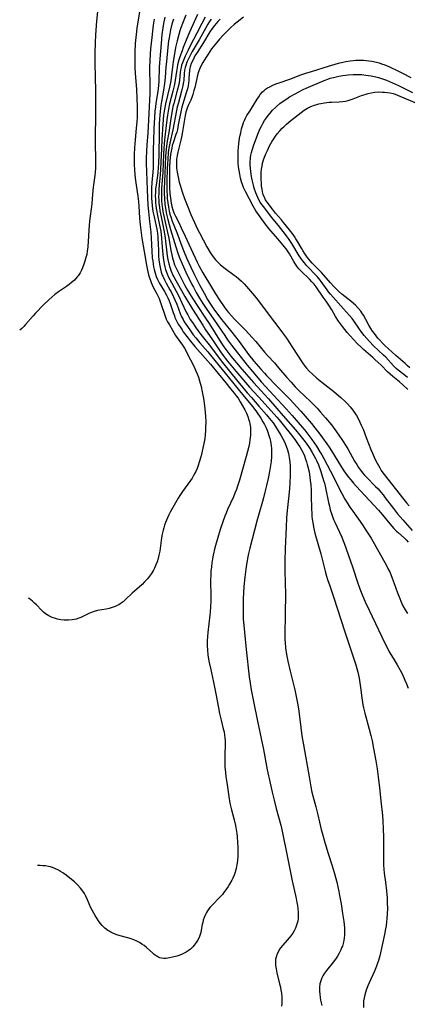
# Model space of a CAD drawing. Units: inches. Extents: x 2087555 to 2093036, y 180506 to 185945.
# Drawn here: x 2087648 to 2087736, y 182740 to 182965 of the extents above; entities that cross this region are included whole.
import ezdxf

# ---------------------------------------------------------------- set-up
doc = ezdxf.new("R2010")
doc.units = ezdxf.units.IN
doc.header["$MEASUREMENT"] = 0
doc.layers.add('c_26_T14S_R19E', color=229, linetype='Continuous')

msp = doc.modelspace()

# ---------------------------------------------------------------- linework, layer by layer
at = {"layer": 'c_26_T14S_R19E'}
for points, elevation in [([(2087665.72, 182969.17), (2087665.29, 182964.63), (2087665.04, 182961.56), (2087664.93, 182959.68), (2087664.87, 182957.47), (2087664.89, 182955.4), (2087664.97, 182951.66), (2087665.06, 182948.96), (2087665.08, 182947.38), (2087665.05, 182942.16), (2087664.99, 182939.15), (2087664.98, 182938.03), (2087665.03, 182931.85), (2087665.01, 182931.12), (2087664.96, 182930.22), (2087664.88, 182929.46), (2087664.56, 182927.31), (2087664.49, 182926.71), (2087664.42, 182925.99), (2087664.28, 182924.09), (2087664.17, 182922.96), (2087663.71, 182919.03), (2087663.61, 182918.13), (2087663.51, 182916.98), (2087663.42, 182915.66), (2087663.28, 182913.16), (2087663.17, 182912.16), (2087663.04, 182911.44), (2087662.87, 182910.73), (2087662.63, 182909.88), (2087662.39, 182909.17), (2087662.09, 182908.38), (2087661.82, 182907.8), (2087661.52, 182907.24), (2087661.08, 182906.55), (2087660.88, 182906.3), (2087660.56, 182905.92), (2087660.22, 182905.57), (2087659.6, 182905.01), (2087659.02, 182904.55), (2087658.43, 182904.12), (2087656.6, 182902.86), (2087655.77, 182902.25), (2087655.07, 182901.66), (2087654.39, 182901.05), (2087653.21, 182899.92), (2087651.38, 182898.03), (2087650.84, 182897.44), (2087649.09, 182895.41), (2087648.67, 182894.95), (2087648.21, 182894.5), (2087647.76, 182894.13)], 1010), ([(2087675.15, 182967.33), (2087674.75, 182964.88), (2087674.49, 182963.15), (2087674.38, 182962.28), (2087674.23, 182960.96), (2087674.11, 182959.53), (2087674, 182957.67), (2087673.98, 182956.73), (2087673.99, 182955.37), (2087674.02, 182954.17), (2087674.1, 182952.7), (2087674.36, 182949.14), (2087674.49, 182947.03), (2087674.56, 182945.17), (2087674.57, 182943.51), (2087674.56, 182942.85), (2087674.49, 182941.58), (2087674.35, 182940.2), (2087674.06, 182937.59), (2087673.92, 182935.77), (2087673.85, 182934.24), (2087673.84, 182933.16), (2087673.86, 182932.07), (2087673.94, 182930.56), (2087674.11, 182928.81), (2087674.32, 182927.2), (2087674.71, 182924.75), (2087674.87, 182923.49), (2087674.95, 182922.43), (2087675.1, 182919.78), (2087675.16, 182918.85), (2087675.22, 182918.17), (2087675.36, 182916.98), (2087675.64, 182915.15), (2087676.17, 182912.11), (2087676.68, 182908.95), (2087676.97, 182907.47), (2087677.14, 182906.75), (2087677.26, 182906.33), (2087677.55, 182905.46), (2087677.74, 182904.98), (2087677.94, 182904.51), (2087678.22, 182903.96), (2087678.97, 182902.55), (2087679.26, 182901.95), (2087679.53, 182901.33), (2087679.79, 182900.71), (2087680.05, 182900), (2087680.75, 182897.82), (2087680.93, 182897.33), (2087681.19, 182896.68), (2087681.49, 182896.05), (2087681.89, 182895.34), (2087683.32, 182892.95), (2087683.68, 182892.38), (2087684.86, 182890.72), (2087685.3, 182889.99), (2087686.69, 182887.38), (2087687.51, 182885.8), (2087687.88, 182885.02), (2087688.23, 182884.2), (2087688.52, 182883.4), (2087688.78, 182882.58), (2087689.14, 182881.28), (2087689.39, 182880.09), (2087689.67, 182878.51), (2087689.81, 182877.48), (2087689.96, 182876.17), (2087690.1, 182874.5), (2087690.17, 182873.16), (2087690.16, 182871.98), (2087690.14, 182871.33), (2087690.05, 182870.18), (2087689.95, 182869.44), (2087689.82, 182868.62), (2087689.52, 182867.18), (2087689.1, 182865.46), (2087688.69, 182863.99), (2087688.46, 182863.28), (2087688.22, 182862.58), (2087687.93, 182861.91), (2087687.73, 182861.5), (2087687.41, 182860.93), (2087687.06, 182860.37), (2087686.68, 182859.83), (2087685.47, 182858.16), (2087684.9, 182857.33), (2087684.3, 182856.4), (2087683.93, 182855.79), (2087682.07, 182852.56), (2087681.75, 182851.97), (2087681.43, 182851.31), (2087680.99, 182850.26), (2087680.78, 182849.65), (2087680.59, 182849.03), (2087680.45, 182848.45), (2087680.27, 182847.58), (2087680.13, 182846.7), (2087679.8, 182844.33), (2087679.7, 182843.68), (2087679.52, 182842.77), (2087679.33, 182842.01), (2087679.09, 182841.27), (2087678.82, 182840.54), (2087678.48, 182839.8), (2087678.24, 182839.35), (2087677.82, 182838.63), (2087677.37, 182837.97), (2087676.87, 182837.35), (2087676.25, 182836.67), (2087675.66, 182836.09), (2087675.05, 182835.54), (2087673.44, 182834.14), (2087671.92, 182832.69), (2087671.32, 182832.16), (2087670.7, 182831.69), (2087670.37, 182831.47), (2087670.01, 182831.28), (2087669.51, 182831.05), (2087668.83, 182830.81), (2087668.13, 182830.62), (2087667.44, 182830.47), (2087665.49, 182830.12), (2087664.74, 182829.94), (2087663.92, 182829.65), (2087663.51, 182829.47), (2087661.72, 182828.56), (2087661.28, 182828.38), (2087660.61, 182828.17), (2087659.74, 182828.01), (2087658.85, 182827.94), (2087658.35, 182827.93), (2087657.89, 182827.96), (2087657.15, 182828.04), (2087656.41, 182828.18), (2087655.69, 182828.38), (2087655.16, 182828.57), (2087654.37, 182828.94), (2087653.64, 182829.41), (2087653.17, 182829.8), (2087652.73, 182830.23), (2087651.59, 182831.41), (2087651.13, 182831.85), (2087650.66, 182832.26), (2087649.89, 182832.86), (2087649.78, 182832.94)], 1008), ([(2087688.28, 182966.17), (2087686.49, 182962.14), (2087685.9, 182960.72), (2087685.07, 182958.67), (2087684.77, 182957.88), (2087684.27, 182956.51), (2087684.05, 182955.8), (2087683.76, 182954.71), (2087683.63, 182954.11), (2087683.48, 182953.17), (2087683.22, 182951.2), (2087683.04, 182950.22), (2087682.69, 182948.71), (2087681.92, 182945.82), (2087681.66, 182944.6), (2087681.45, 182943.22), (2087681.31, 182942.16), (2087680.81, 182937.54), (2087680.63, 182935.59), (2087680.55, 182934.29), (2087680.36, 182930.17), (2087680.12, 182926.47), (2087680.08, 182925.53), (2087680.09, 182924.17), (2087680.12, 182923.73), (2087680.2, 182922.83), (2087680.31, 182921.93), (2087680.43, 182921.2), (2087680.71, 182919.86), (2087681.11, 182918.1), (2087681.47, 182916.44), (2087681.73, 182915.12), (2087682.24, 182912.29), (2087682.43, 182911.33), (2087682.6, 182910.6), (2087682.8, 182909.88), (2087683.07, 182909.07), (2087683.41, 182908.28), (2087683.79, 182907.5), (2087685.43, 182904.35), (2087686.02, 182903.26), (2087686.49, 182902.49), (2087687.27, 182901.25), (2087688.4, 182899.51), (2087690.01, 182897.08), (2087690.93, 182895.68), (2087693.73, 182891.23), (2087694.33, 182890.32), (2087694.96, 182889.45), (2087695.93, 182888.22), (2087697.99, 182885.74), (2087698.91, 182884.66), (2087701.07, 182882.2), (2087703.63, 182879.39), (2087704.48, 182878.43), (2087706.37, 182876.24), (2087707.83, 182874.59), (2087710.62, 182871.35), (2087711.63, 182870.16), (2087712.83, 182868.64), (2087713.59, 182867.58), (2087713.9, 182867.1), (2087714.46, 182866.2), (2087714.85, 182865.52), (2087715.23, 182864.84), (2087715.46, 182864.36), (2087715.9, 182863.39), (2087716.36, 182862.12), (2087716.69, 182861.14), (2087717.07, 182859.85), (2087717.24, 182859.21), (2087717.5, 182858.13), (2087718.18, 182854.81), (2087718.37, 182853.97), (2087718.58, 182853.14), (2087718.83, 182852.3), (2087719.07, 182851.62), (2087719.34, 182850.95), (2087719.62, 182850.28), (2087721.19, 182846.89), (2087721.54, 182846.04), (2087721.75, 182845.49), (2087723.61, 182840.13), (2087724.89, 182836.38), (2087725.35, 182835.1), (2087725.95, 182833.55), (2087726.55, 182832.1), (2087727.41, 182830.2), (2087731, 182822.7), (2087731.59, 182821.55), (2087732.04, 182820.72), (2087732.9, 182819.25), (2087733.83, 182817.72), (2087734.51, 182816.54), (2087735.02, 182815.56), (2087735.61, 182814.26), (2087735.95, 182813.42), (2087736.32, 182812.39)], 998), ([(2087680.82, 182965.56), (2087680.54, 182964.14), (2087680.37, 182963.14), (2087680.19, 182961.65), (2087679.99, 182959.54), (2087679.69, 182956.04), (2087679.58, 182954.17), (2087679.48, 182950.91), (2087679.43, 182950.08), (2087679.36, 182949.25), (2087679.21, 182948.11), (2087678.83, 182945.93), (2087678.71, 182945.1), (2087678.6, 182944.13), (2087678.48, 182942.65), (2087678.36, 182940.18), (2087678.26, 182937.3), (2087678.22, 182935.55), (2087678.19, 182932.64), (2087678.16, 182931.22), (2087678.1, 182930.19), (2087677.9, 182927.87), (2087677.83, 182926.53), (2087677.81, 182925.44), (2087677.84, 182924.17), (2087677.88, 182923.5), (2087677.97, 182922.54), (2087678.15, 182921.22), (2087678.39, 182920), (2087678.88, 182917.87), (2087679.01, 182917.2), (2087679.15, 182916.27), (2087679.25, 182915.35), (2087679.29, 182914.84), (2087679.32, 182914.14), (2087679.38, 182912.01), (2087679.42, 182911.1), (2087679.5, 182910.19), (2087679.63, 182909.16), (2087679.84, 182908.09), (2087680.03, 182907.4), (2087680.26, 182906.72), (2087680.38, 182906.42), (2087680.74, 182905.63), (2087681.15, 182904.87), (2087682.03, 182903.37), (2087682.28, 182902.92), (2087682.85, 182901.77), (2087683.15, 182901.09), (2087683.57, 182900.04), (2087684.34, 182897.95), (2087684.59, 182897.36), (2087685, 182896.54), (2087685.29, 182896.02), (2087685.61, 182895.52), (2087686.52, 182894.18), (2087687.34, 182893.09), (2087687.89, 182892.38), (2087688.85, 182891.22), (2087690.64, 182889.17), (2087691.57, 182888.07), (2087696.27, 182882.24), (2087698.19, 182879.93), (2087700.9, 182876.61), (2087701.77, 182875.46), (2087702.73, 182874.06), (2087703.23, 182873.25), (2087703.59, 182872.6), (2087703.95, 182871.83), (2087704.27, 182871.05), (2087704.6, 182870.11), (2087704.78, 182869.44), (2087704.94, 182868.77), (2087705.11, 182867.75), (2087705.18, 182867.15), (2087705.21, 182866.19), (2087705.17, 182865.29), (2087705.07, 182864.19), (2087704.86, 182862.79), (2087704.69, 182861.85), (2087704.38, 182860.3), (2087704.03, 182858.71), (2087703.67, 182857.18), (2087703.34, 182855.86), (2087703.11, 182855.02), (2087702.27, 182852.14), (2087701.83, 182850.54), (2087700.21, 182844.38), (2087699.92, 182843.13), (2087699.76, 182842.4), (2087699.45, 182840.64), (2087699.29, 182839.55), (2087699.09, 182837.77), (2087698.88, 182835.64), (2087698.77, 182834.16), (2087698.71, 182832.89), (2087698.68, 182831.17), (2087698.7, 182829.42), (2087698.75, 182828.17), (2087698.84, 182826.78), (2087698.99, 182825.17), (2087699.43, 182821.25), (2087700.09, 182815.05), (2087700.28, 182813.54), (2087700.54, 182812.02), (2087701.08, 182809.36), (2087701.96, 182804.88), (2087703.32, 182798.44), (2087704.21, 182793.8), (2087704.84, 182790.76), (2087705.32, 182788.66), (2087705.76, 182786.85), (2087706.25, 182785), (2087707.29, 182781.14), (2087707.7, 182779.4), (2087708.77, 182774.14), (2087709.89, 182768.46), (2087710.8, 182764.42), (2087710.99, 182763.53), (2087711.12, 182762.82), (2087711.21, 182762.1), (2087711.27, 182761.29), (2087711.28, 182760.57), (2087711.23, 182759.86), (2087711.15, 182759.28), (2087711.04, 182758.8), (2087710.9, 182758.33), (2087710.63, 182757.63), (2087710.35, 182757.06), (2087710.02, 182756.52), (2087709.58, 182755.9), (2087709.2, 182755.43), (2087708.75, 182754.9), (2087707.76, 182753.78), (2087707.26, 182753.17), (2087707.02, 182752.83), (2087706.81, 182752.5), (2087706.46, 182751.78), (2087706.21, 182751.02), (2087706.12, 182750.57), (2087706.07, 182750.11), (2087706.07, 182749.66), (2087706.1, 182749.21), (2087706.22, 182748.36), (2087706.41, 182747.49), (2087707.02, 182744.96), (2087707.2, 182744.16), (2087707.32, 182743.48), (2087707.42, 182742.79), (2087707.51, 182741.91), (2087707.53, 182741.2), (2087707.52, 182740.53), (2087707.47, 182739.86)], 1004), ([(2087682.82, 182965.09), (2087682.47, 182963.96), (2087682.16, 182962.71), (2087681.98, 182961.78), (2087681.82, 182960.85), (2087681.72, 182960.15), (2087681.55, 182958.7), (2087681.22, 182955.42), (2087681.11, 182954.17), (2087680.96, 182951.83), (2087680.81, 182950.45), (2087680.58, 182948.93), (2087680.1, 182946.35), (2087679.94, 182945.41), (2087679.77, 182944.06), (2087679.7, 182943.18), (2087679.64, 182942.3), (2087679.59, 182941.12), (2087679.54, 182939.04), (2087679.49, 182934.24), (2087679.42, 182932.14), (2087679.36, 182931.27), (2087679.25, 182930.03), (2087678.92, 182927.77), (2087678.76, 182926.33), (2087678.72, 182925.74), (2087678.68, 182924.66), (2087678.69, 182924.17), (2087678.74, 182923.22), (2087678.8, 182922.57), (2087678.88, 182921.92), (2087679, 182921.22), (2087679.1, 182920.69), (2087679.66, 182918.09), (2087679.91, 182916.7), (2087680.11, 182915.12), (2087680.2, 182914.1), (2087680.33, 182912.15), (2087680.48, 182910.69), (2087680.55, 182910.15), (2087680.71, 182909.24), (2087680.86, 182908.6), (2087681.03, 182907.97), (2087681.36, 182907.01), (2087681.64, 182906.37), (2087681.99, 182905.66), (2087683.45, 182903.03), (2087684.04, 182901.89), (2087684.76, 182900.4), (2087685.74, 182898.25), (2087686.06, 182897.61), (2087686.65, 182896.6), (2087687.14, 182895.85), (2087687.82, 182894.85), (2087688.36, 182894.09), (2087689.06, 182893.16), (2087691.24, 182890.38), (2087693.22, 182887.75), (2087694, 182886.76), (2087697.48, 182882.44), (2087699.62, 182879.86), (2087700.58, 182878.75), (2087702.31, 182876.82), (2087704.02, 182874.84), (2087705.03, 182873.62), (2087705.52, 182872.98), (2087706.12, 182872.11), (2087706.71, 182871.18), (2087707.31, 182870.15), (2087707.68, 182869.48), (2087708.03, 182868.81), (2087708.3, 182868.23), (2087708.55, 182867.65), (2087708.83, 182866.85), (2087709.06, 182865.97), (2087709.23, 182865.07), (2087709.35, 182864.05), (2087709.41, 182863.11), (2087709.43, 182862.16), (2087709.42, 182861.06), (2087709.34, 182859.25), (2087709.25, 182858), (2087709.11, 182856.4), (2087708.76, 182852.94), (2087708.63, 182851.27), (2087708.52, 182849.17), (2087708.29, 182844.29), (2087708.2, 182841.45), (2087708.21, 182839.54), (2087708.32, 182836.17), (2087708.34, 182834.16), (2087708.31, 182829.11), (2087708.3, 182828.17), (2087708.22, 182825.74), (2087708.21, 182824.49), (2087708.23, 182823.52), (2087708.27, 182822.85), (2087708.38, 182821.63), (2087708.61, 182820.08), (2087708.89, 182818.6), (2087709.43, 182816.28), (2087710.49, 182812.01), (2087710.89, 182810.15), (2087711.11, 182809), (2087711.26, 182808.16), (2087711.4, 182807.14), (2087711.83, 182803.44), (2087712.11, 182801.51), (2087712.44, 182799.53), (2087713.73, 182792.16), (2087714.14, 182789.94), (2087714.41, 182788.7), (2087715.29, 182785.35), (2087715.73, 182783.55), (2087716.51, 182780.19), (2087716.87, 182778.84), (2087717.35, 182777.17), (2087718.1, 182774.68), (2087719.04, 182771.85), (2087719.27, 182771.09), (2087719.63, 182769.84), (2087720.05, 182768.14), (2087720.52, 182766.03), (2087720.71, 182765.13), (2087721.05, 182763.19), (2087721.39, 182761.01), (2087721.64, 182759.17), (2087721.8, 182757.69), (2087721.85, 182756.96), (2087721.84, 182756.16), (2087721.76, 182755.38), (2087721.59, 182754.47), (2087721.33, 182753.58), (2087721.17, 182753.13), (2087721, 182752.74), (2087720.63, 182751.98), (2087720.2, 182751.24), (2087719.93, 182750.83), (2087719.32, 182750), (2087717.69, 182747.99), (2087717.27, 182747.4), (2087716.9, 182746.8), (2087716.66, 182746.29), (2087716.41, 182745.61), (2087716.23, 182744.91), (2087716.13, 182744.19), (2087716.11, 182743.3), (2087716.16, 182742.58), (2087716.25, 182741.86), (2087716.37, 182741.21), (2087716.5, 182740.61), (2087716.65, 182740)], 1002), ([(2087736.15, 182883.32), (2087735.33, 182884), (2087734.06, 182885.03), (2087733.61, 182885.42), (2087732.99, 182886.03), (2087731.21, 182887.94), (2087730.7, 182888.46), (2087728.47, 182890.58), (2087727.5, 182891.58), (2087726.88, 182892.25), (2087726.28, 182892.94), (2087725.74, 182893.62), (2087725.24, 182894.33), (2087723.98, 182896.23), (2087723.58, 182896.77), (2087722.98, 182897.48), (2087721.56, 182899.02), (2087718.63, 182902.35), (2087718.21, 182902.86), (2087717.84, 182903.34), (2087716.49, 182905.24), (2087716.05, 182905.82), (2087715.59, 182906.38), (2087715.14, 182906.87), (2087713.63, 182908.41), (2087713.19, 182908.9), (2087712.69, 182909.49), (2087712.27, 182910.02), (2087711.88, 182910.57), (2087711.5, 182911.13), (2087709.81, 182913.95), (2087709.07, 182915.07), (2087708.61, 182915.68), (2087707.86, 182916.65), (2087706.74, 182918.05), (2087705.19, 182919.93), (2087703.39, 182922.26), (2087702.99, 182922.79), (2087702.62, 182923.34), (2087702.32, 182923.86), (2087702.04, 182924.41), (2087701.81, 182924.93), (2087701.6, 182925.47), (2087701.25, 182926.52), (2087701.05, 182927.23), (2087700.77, 182928.47), (2087700.64, 182929.2), (2087700.47, 182930.32), (2087700.4, 182931.01), (2087700.34, 182931.85), (2087700.34, 182932.69), (2087700.36, 182933.13), (2087700.41, 182933.56), (2087700.5, 182934.11), (2087700.61, 182934.66), (2087700.75, 182935.18), (2087701.07, 182936.21), (2087701.59, 182937.64), (2087702.22, 182939.22), (2087702.55, 182940), (2087702.86, 182940.66), (2087703.2, 182941.31), (2087703.6, 182942), (2087704.02, 182942.62), (2087704.43, 182943.16), (2087704.85, 182943.69), (2087705.44, 182944.35), (2087706.06, 182944.98), (2087706.31, 182945.21), (2087707.07, 182945.85), (2087707.57, 182946.22), (2087708.66, 182946.95), (2087709.31, 182947.36), (2087710.69, 182948.17), (2087711.22, 182948.46), (2087712.41, 182949.06), (2087713.06, 182949.36), (2087717.21, 182951.13), (2087718.02, 182951.44), (2087718.52, 182951.61), (2087719.31, 182951.83), (2087720.5, 182952.09), (2087721.43, 182952.25), (2087722.69, 182952.4), (2087723.77, 182952.48), (2087724.41, 182952.49), (2087725.07, 182952.48), (2087725.74, 182952.45), (2087726.71, 182952.35), (2087727.87, 182952.18), (2087728.96, 182951.95), (2087729.54, 182951.79), (2087730.29, 182951.57), (2087730.73, 182951.41), (2087731.37, 182951.17), (2087732.75, 182950.59), (2087734.12, 182949.98), (2087734.86, 182949.62), (2087737.36, 182948.35)], 992)]:
    msp.add_lwpolyline(points, dxfattribs=dict(at, elevation=elevation))
for points in [[(2087678.45, 182965.1, 1006), (2087678.22, 182963.75, 1006), (2087678.03, 182962.41, 1006), (2087677.86, 182960.9, 1006), (2087677.61, 182958.38, 1006), (2087677.51, 182957.17, 1006), (2087677.42, 182955.64, 1006), (2087677.38, 182954.17, 1006), (2087677.39, 182953.29, 1006), (2087677.47, 182950.55, 1006), (2087677.47, 182949.42, 1006), (2087677.44, 182948.18, 1006), (2087677.06, 182940.63, 1006), (2087676.96, 182939.18, 1006), (2087676.73, 182936.32, 1006), (2087676.66, 182935.08, 1006), (2087676.62, 182933.25, 1006), (2087676.63, 182932.22, 1006), (2087676.73, 182928.3, 1006), (2087676.81, 182926.16, 1006), (2087677.01, 182922.64, 1006), (2087677.11, 182921.18, 1006), (2087677.34, 182918.96, 1006), (2087677.63, 182916.53, 1006), (2087677.76, 182915.12, 1006), (2087677.9, 182912.14, 1006), (2087678, 182910.66, 1006), (2087678.08, 182909.93, 1006), (2087678.18, 182909.21, 1006), (2087678.29, 182908.6, 1006), (2087678.42, 182907.99, 1006), (2087678.55, 182907.47, 1006), (2087678.71, 182906.93, 1006), (2087678.9, 182906.4, 1006), (2087679.19, 182905.72, 1006), (2087679.58, 182904.97, 1006), (2087680.77, 182902.94, 1006), (2087681.21, 182902.14, 1006), (2087681.54, 182901.49, 1006), (2087681.84, 182900.83, 1006), (2087682.17, 182900, 1006), (2087682.76, 182898.14, 1006), (2087683.03, 182897.38, 1006), (2087683.16, 182897.06, 1006), (2087683.52, 182896.28, 1006), (2087683.93, 182895.52, 1006), (2087684.34, 182894.86, 1006), (2087684.77, 182894.21, 1006), (2087685.07, 182893.77, 1006), (2087685.87, 182892.7, 1006), (2087686.69, 182891.63, 1006), (2087687.68, 182890.4, 1006), (2087691.26, 182886.35, 1006), (2087694.75, 182882.14, 1006), (2087695.94, 182880.65, 1006), (2087696.66, 182879.78, 1006), (2087697.15, 182879.15, 1006), (2087697.55, 182878.58, 1006), (2087698.03, 182877.81, 1006), (2087699.08, 182875.97, 1006), (2087699.47, 182875.16, 1006), (2087699.78, 182874.42, 1006), (2087700.04, 182873.66, 1006), (2087700.16, 182873.19, 1006), (2087700.25, 182872.75, 1006), (2087700.36, 182871.97, 1006), (2087700.4, 182871.18, 1006), (2087700.38, 182870.19, 1006), (2087700.27, 182869.1, 1006), (2087700.15, 182868.36, 1006), (2087700, 182867.62, 1006), (2087699.71, 182866.41, 1006), (2087699.41, 182865.3, 1006), (2087697.88, 182859.89, 1006), (2087697.67, 182859.19, 1006), (2087697.37, 182858.27, 1006), (2087697.17, 182857.74, 1006), (2087696.83, 182856.9, 1006), (2087696.48, 182856.06, 1006), (2087695.18, 182853.19, 1006), (2087694.81, 182852.33, 1006), (2087694.56, 182851.7, 1006), (2087694.08, 182850.41, 1006), (2087693.48, 182848.62, 1006), (2087692.93, 182846.82, 1006), (2087692.27, 182844.45, 1006), (2087691.88, 182842.79, 1006), (2087691.71, 182841.91, 1006), (2087691.57, 182841.02, 1006), (2087691.46, 182840.14, 1006), (2087691.37, 182839.1, 1006), (2087691.33, 182838.23, 1006), (2087691.3, 182837.17, 1006), (2087691.33, 182833.19, 1006), (2087691.32, 182832.25, 1006), (2087691.28, 182831.06, 1006), (2087691.2, 182829.83, 1006), (2087691.13, 182829.1, 1006), (2087690.67, 182825.15, 1006), (2087690.59, 182824.24, 1006), (2087690.54, 182823.26, 1006), (2087690.53, 182822.17, 1006), (2087690.58, 182821.11, 1006), (2087690.69, 182820.03, 1006), (2087690.91, 182818.59, 1006), (2087691.23, 182816.99, 1006), (2087691.96, 182813.82, 1006), (2087692.21, 182812.62, 1006), (2087692.58, 182810.73, 1006), (2087693.07, 182807.93, 1006), (2087693.33, 182806.62, 1006), (2087693.68, 182805.09, 1006), (2087694.19, 182803.16, 1006), (2087694.35, 182802.44, 1006), (2087694.49, 182801.71, 1006), (2087694.57, 182801.09, 1006), (2087694.61, 182800.4, 1006), (2087694.61, 182799.67, 1006), (2087694.52, 182797.15, 1006), (2087694.51, 182796.23, 1006), (2087694.52, 182795.31, 1006), (2087694.56, 182794.49, 1006), (2087694.67, 182793.16, 1006), (2087694.78, 182792.18, 1006), (2087694.96, 182790.91, 1006), (2087695.44, 182787.67, 1006), (2087695.7, 182786.21, 1006), (2087696.05, 182784.63, 1006), (2087696.65, 182782.39, 1006), (2087696.97, 182781.08, 1006), (2087697.15, 182780.16, 1006), (2087697.28, 182779.26, 1006), (2087697.35, 182778.56, 1006), (2087697.44, 182777.23, 1006), (2087697.49, 182776.14, 1006), (2087697.51, 182775.24, 1006), (2087697.5, 182774.14, 1006), (2087697.41, 182773.04, 1006), (2087697.29, 182772.15, 1006), (2087697.12, 182771.27, 1006), (2087696.87, 182770.42, 1006), (2087696.64, 182769.75, 1006), (2087696.36, 182769.1, 1006), (2087696.14, 182768.63, 1006), (2087695.61, 182767.66, 1006), (2087695.31, 182767.16, 1006), (2087694.8, 182766.42, 1006), (2087694.26, 182765.7, 1006), (2087693.98, 182765.37, 1006), (2087693.35, 182764.66, 1006), (2087691.71, 182763, 1006), (2087691.22, 182762.46, 1006), (2087690.88, 182762.04, 1006), (2087690.57, 182761.61, 1006), (2087690.32, 182761.19, 1006), (2087690.1, 182760.77, 1006), (2087689.83, 182760.12, 1006), (2087689.61, 182759.45, 1006), (2087689.49, 182758.97, 1006), (2087689.39, 182758.49, 1006), (2087689.16, 182757.16, 1006), (2087689.06, 182756.68, 1006), (2087688.93, 182756.2, 1006), (2087688.78, 182755.78, 1006), (2087688.6, 182755.36, 1006), (2087688.33, 182754.85, 1006), (2087688.02, 182754.36, 1006), (2087687.56, 182753.76, 1006), (2087687.22, 182753.38, 1006), (2087686.7, 182752.89, 1006), (2087686.14, 182752.45, 1006), (2087685.69, 182752.16, 1006), (2087685.23, 182751.91, 1006), (2087684.65, 182751.65, 1006), (2087684.06, 182751.43, 1006), (2087683.62, 182751.28, 1006), (2087682.63, 182751.01, 1006), (2087681.95, 182750.87, 1006), (2087681.51, 182750.79, 1006), (2087681.08, 182750.75, 1006), (2087680.59, 182750.75, 1006), (2087680.12, 182750.81, 1006), (2087679.75, 182750.9, 1006), (2087679.29, 182751.09, 1006), (2087678.85, 182751.35, 1006), (2087678.42, 182751.66, 1006), (2087678.09, 182751.93, 1006), (2087676.65, 182753.22, 1006), (2087676.11, 182753.66, 1006), (2087675.61, 182754.03, 1006), (2087675.08, 182754.37, 1006), (2087674.44, 182754.7, 1006), (2087673.76, 182754.99, 1006), (2087672.92, 182755.27, 1006), (2087670.95, 182755.81, 1006), (2087670.13, 182756.06, 1006), (2087669.55, 182756.27, 1006), (2087668.99, 182756.51, 1006), (2087668.56, 182756.72, 1006), (2087668.14, 182756.95, 1006), (2087667.83, 182757.15, 1006), (2087667.15, 182757.66, 1006), (2087666.54, 182758.24, 1006), (2087666.11, 182758.76, 1006), (2087665.71, 182759.31, 1006), (2087664.93, 182760.54, 1006), (2087664.63, 182761.05, 1006), (2087664.25, 182761.78, 1006), (2087664.01, 182762.3, 1006), (2087663.22, 182764.13, 1006), (2087662.82, 182764.98, 1006), (2087662.51, 182765.55, 1006), (2087662.17, 182766.09, 1006), (2087661.64, 182766.81, 1006), (2087661.04, 182767.48, 1006), (2087660.26, 182768.2, 1006), (2087659.22, 182769.06, 1006), (2087658.34, 182769.75, 1006), (2087657.59, 182770.28, 1006), (2087657.09, 182770.59, 1006), (2087656.57, 182770.88, 1006), (2087655.79, 182771.25, 1006), (2087655.23, 182771.47, 1006), (2087654.76, 182771.62, 1006), (2087654.29, 182771.73, 1006), (2087653.68, 182771.85, 1006), (2087653.07, 182771.91, 1006), (2087652.45, 182771.94, 1006), (2087651.98, 182771.93, 1006), (2087651.79, 182771.92, 1006)], [(2087685.63, 182966, 1000), (2087685.02, 182964.49, 1000), (2087684.53, 182963.12, 1000), (2087684.3, 182962.42, 1000), (2087684.05, 182961.6, 1000), (2087683.66, 182960.15, 1000), (2087683.32, 182958.63, 1000), (2087683.04, 182957.19, 1000), (2087682.82, 182955.92, 1000), (2087682.6, 182954.27, 1000), (2087682.37, 182952.3, 1000), (2087682.19, 182951.04, 1000), (2087681.9, 182949.62, 1000), (2087680.99, 182945.81, 1000), (2087680.75, 182944.58, 1000), (2087680.57, 182943.19, 1000), (2087680.4, 182941.18, 1000), (2087680.17, 182937.67, 1000), (2087680.07, 182935.55, 1000), (2087679.96, 182932.52, 1000), (2087679.88, 182930.84, 1000), (2087679.79, 182929.56, 1000), (2087679.57, 182927.28, 1000), (2087679.5, 182926.31, 1000), (2087679.45, 182925.4, 1000), (2087679.43, 182924.48, 1000), (2087679.45, 182923.87, 1000), (2087679.51, 182923.04, 1000), (2087679.6, 182922.22, 1000), (2087679.73, 182921.34, 1000), (2087680, 182919.99, 1000), (2087680.4, 182918.1, 1000), (2087680.68, 182916.61, 1000), (2087680.92, 182915.12, 1000), (2087681.42, 182911.11, 1000), (2087681.56, 182910.24, 1000), (2087681.77, 182909.26, 1000), (2087681.99, 182908.49, 1000), (2087682.31, 182907.59, 1000), (2087682.68, 182906.72, 1000), (2087682.9, 182906.27, 1000), (2087683.34, 182905.44, 1000), (2087684.63, 182903.15, 1000), (2087685.42, 182901.8, 1000), (2087687.18, 182898.9, 1000), (2087689.49, 182895.24, 1000), (2087690.16, 182894.21, 1000), (2087691.59, 182892.12, 1000), (2087693.09, 182889.86, 1000), (2087693.55, 182889.18, 1000), (2087694.16, 182888.32, 1000), (2087694.59, 182887.75, 1000), (2087695.13, 182887.08, 1000), (2087697.04, 182884.78, 1000), (2087700.15, 182881.14, 1000), (2087701.21, 182879.95, 1000), (2087703.02, 182877.99, 1000), (2087706.37, 182874.27, 1000), (2087706.91, 182873.66, 1000), (2087707.83, 182872.54, 1000), (2087709.74, 182870.15, 1000), (2087710.48, 182869.16, 1000), (2087711.25, 182868.07, 1000), (2087711.62, 182867.51, 1000), (2087712.04, 182866.79, 1000), (2087712.37, 182866.11, 1000), (2087712.67, 182865.42, 1000), (2087712.94, 182864.72, 1000), (2087713.16, 182864.07, 1000), (2087713.33, 182863.5, 1000), (2087713.48, 182862.92, 1000), (2087713.73, 182861.77, 1000), (2087713.93, 182860.5, 1000), (2087714.02, 182859.84, 1000), (2087714.12, 182858.8, 1000), (2087714.2, 182857.62, 1000), (2087714.25, 182856.32, 1000), (2087714.3, 182853.43, 1000), (2087714.36, 182852.19, 1000), (2087714.4, 182851.6, 1000), (2087714.46, 182851, 1000), (2087714.64, 182849.75, 1000), (2087714.73, 182849.23, 1000), (2087714.9, 182848.45, 1000), (2087715.05, 182847.81, 1000), (2087716.39, 182843.12, 1000), (2087717.42, 182839.12, 1000), (2087717.73, 182838.01, 1000), (2087717.97, 182837.23, 1000), (2087718.44, 182835.82, 1000), (2087719.41, 182833.04, 1000), (2087721.85, 182825.54, 1000), (2087723.15, 182821.62, 1000), (2087724.37, 182817.77, 1000), (2087724.85, 182816.07, 1000), (2087725.16, 182814.71, 1000), (2087725.34, 182813.67, 1000), (2087725.49, 182812.56, 1000), (2087725.77, 182810.2, 1000), (2087726.03, 182808.61, 1000), (2087726.17, 182807.92, 1000), (2087726.46, 182806.73, 1000), (2087727.47, 182803.1, 1000), (2087727.84, 182801.63, 1000), (2087728.12, 182800.39, 1000), (2087728.46, 182798.67, 1000), (2087728.97, 182795.86, 1000), (2087729.26, 182794.05, 1000), (2087729.53, 182792.16, 1000), (2087729.82, 182789.68, 1000), (2087730.09, 182786.73, 1000), (2087730.47, 182783.39, 1000), (2087730.57, 182782.07, 1000), (2087730.65, 182780.43, 1000), (2087730.71, 182778.35, 1000), (2087730.72, 182776.74, 1000), (2087730.68, 182773.98, 1000), (2087730.69, 182772.99, 1000), (2087730.71, 182772, 1000), (2087730.77, 182771.15, 1000), (2087730.87, 182770.22, 1000), (2087731.15, 182768.14, 1000), (2087731.38, 182766.19, 1000), (2087731.52, 182764.56, 1000), (2087731.58, 182763.45, 1000), (2087731.6, 182762.16, 1000), (2087731.56, 182760.9, 1000), (2087731.48, 182759.8, 1000), (2087731.42, 182759.19, 1000), (2087731.29, 182758.21, 1000), (2087731.17, 182757.52, 1000), (2087730.91, 182756.17, 1000), (2087729.86, 182751.35, 1000), (2087729.57, 182750.28, 1000), (2087729.3, 182749.47, 1000), (2087729.11, 182748.98, 1000), (2087728.63, 182747.82, 1000), (2087727.44, 182745.2, 1000), (2087727.14, 182744.51, 1000), (2087726.77, 182743.53, 1000), (2087726.58, 182742.97, 1000), (2087726.43, 182742.45, 1000), (2087726.28, 182741.78, 1000), (2087726.18, 182741.1, 1000), (2087726.13, 182740.48, 1000), (2087726.14, 182739.53, 1000)], [(2087690.06, 182965.59, 996), (2087689.3, 182964.16, 996), (2087688.18, 182961.95, 996), (2087686.63, 182959.01, 996), (2087686.15, 182958.04, 996), (2087685.49, 182956.67, 996), (2087685.15, 182955.9, 996), (2087684.85, 182955.13, 996), (2087684.69, 182954.61, 996), (2087684.56, 182954.08, 996), (2087684.46, 182953.5, 996), (2087684.38, 182952.91, 996), (2087684.18, 182951.18, 996), (2087684.01, 182950.23, 996), (2087683.7, 182948.83, 996), (2087682.88, 182945.89, 996), (2087682.71, 182945.2, 996), (2087682.49, 182944.17, 996), (2087682.2, 182942.41, 996), (2087681.74, 182939.22, 996), (2087681.41, 182937.27, 996), (2087681.25, 182936.13, 996), (2087681.17, 182935.45, 996), (2087681.04, 182933.85, 996), (2087680.76, 182927.91, 996), (2087680.72, 182926.53, 996), (2087680.71, 182925.36, 996), (2087680.74, 182924.17, 996), (2087680.85, 182922.91, 996), (2087680.99, 182921.87, 996), (2087681.23, 182920.64, 996), (2087681.53, 182919.42, 996), (2087682.18, 182917.1, 996), (2087683.36, 182913.14, 996), (2087683.9, 182911.49, 996), (2087684.27, 182910.47, 996), (2087684.78, 182909.24, 996), (2087685.65, 182907.38, 996), (2087686.96, 182904.71, 996), (2087687.36, 182903.92, 996), (2087688.01, 182902.75, 996), (2087688.77, 182901.46, 996), (2087689.53, 182900.23, 996), (2087690.31, 182899.05, 996), (2087692.02, 182896.59, 996), (2087694.5, 182892.88, 996), (2087695.18, 182891.9, 996), (2087696.05, 182890.73, 996), (2087699.61, 182886.17, 996), (2087700.9, 182884.6, 996), (2087702.9, 182882.27, 996), (2087708.54, 182876.15, 996), (2087709.9, 182874.62, 996), (2087711.74, 182872.49, 996), (2087712.76, 182871.28, 996), (2087713.68, 182870.12, 996), (2087714.39, 182869.18, 996), (2087715.42, 182867.66, 996), (2087716.23, 182866.4, 996), (2087716.67, 182865.65, 996), (2087717.11, 182864.85, 996), (2087719.37, 182860.48, 996), (2087720.85, 182857.55, 996), (2087721.22, 182856.83, 996), (2087721.91, 182855.59, 996), (2087722.58, 182854.5, 996), (2087723.06, 182853.77, 996), (2087723.69, 182852.84, 996), (2087725.9, 182849.69, 996), (2087726.71, 182848.47, 996), (2087727.87, 182846.65, 996), (2087728.99, 182844.75, 996), (2087731.38, 182840.46, 996), (2087731.88, 182839.47, 996), (2087732.13, 182838.95, 996), (2087732.71, 182837.57, 996), (2087733.17, 182836.35, 996), (2087733.94, 182834.17, 996), (2087734.42, 182832.91, 996), (2087734.68, 182832.31, 996), (2087735.16, 182831.24, 996), (2087735.66, 182830.27, 996), (2087736.15, 182829.45, 996)], [(2087691.44, 182965.13, 994), (2087691.05, 182964.56, 994), (2087690.67, 182963.98, 994), (2087690.19, 182963.16, 994), (2087688.67, 182960.39, 994), (2087687.12, 182957.74, 994), (2087686.38, 182956.35, 994), (2087685.89, 182955.33, 994), (2087685.61, 182954.57, 994), (2087685.47, 182954.05, 994), (2087685.36, 182953.48, 994), (2087685.28, 182952.73, 994), (2087685.15, 182951.14, 994), (2087685.11, 182950.8, 994), (2087684.97, 182949.98, 994), (2087684.66, 182948.65, 994), (2087683.86, 182945.82, 994), (2087683.67, 182945.09, 994), (2087683.48, 182944.24, 994), (2087682.69, 182939.87, 994), (2087681.97, 182936.79, 994), (2087681.84, 182936.08, 994), (2087681.71, 182935.25, 994), (2087681.64, 182934.65, 994), (2087681.51, 182933.14, 994), (2087681.41, 182931.06, 994), (2087681.33, 182928.12, 994), (2087681.33, 182926.05, 994), (2087681.38, 182924.72, 994), (2087681.41, 182924.18, 994), (2087681.52, 182923.18, 994), (2087681.66, 182922.19, 994), (2087681.85, 182921.26, 994), (2087682.02, 182920.62, 994), (2087682.27, 182919.8, 994), (2087682.56, 182918.99, 994), (2087683.56, 182916.44, 994), (2087684.95, 182912.68, 994), (2087685.25, 182911.93, 994), (2087685.81, 182910.62, 994), (2087686.77, 182908.51, 994), (2087687.45, 182907.09, 994), (2087688.08, 182905.82, 994), (2087688.78, 182904.49, 994), (2087689.83, 182902.56, 994), (2087690.61, 182901.15, 994), (2087691.11, 182900.33, 994), (2087691.59, 182899.6, 994), (2087692.05, 182898.94, 994), (2087693.81, 182896.54, 994), (2087694.52, 182895.63, 994), (2087696.14, 182893.65, 994), (2087697.78, 182891.57, 994), (2087698.6, 182890.48, 994), (2087700.16, 182888.31, 994), (2087700.62, 182887.72, 994), (2087701.14, 182887.07, 994), (2087702.72, 182885.22, 994), (2087703.55, 182884.29, 994), (2087704.03, 182883.77, 994), (2087706.48, 182881.24, 994), (2087709.4, 182878.32, 994), (2087710.97, 182876.67, 994), (2087711.88, 182875.65, 994), (2087712.84, 182874.53, 994), (2087714.28, 182872.8, 994), (2087715.04, 182871.85, 994), (2087715.95, 182870.7, 994), (2087716.8, 182869.58, 994), (2087717.77, 182868.22, 994), (2087718.31, 182867.43, 994), (2087718.85, 182866.57, 994), (2087720.29, 182864.21, 994), (2087721.51, 182862.29, 994), (2087722.19, 182861.3, 994), (2087722.7, 182860.61, 994), (2087723.23, 182859.95, 994), (2087723.84, 182859.23, 994), (2087724.48, 182858.52, 994), (2087727.53, 182855.29, 994), (2087729.56, 182853.08, 994), (2087730.5, 182851.99, 994), (2087732.17, 182849.91, 994), (2087732.62, 182849.39, 994), (2087733.1, 182848.87, 994), (2087733.63, 182848.35, 994), (2087734.11, 182847.89, 994), (2087735.41, 182846.73, 994), (2087735.99, 182846.17, 994), (2087736.37, 182845.77, 994)], [(2087693.46, 182965.14, 992), (2087692.96, 182964.6, 992), (2087692.17, 182963.68, 992), (2087691.65, 182963.01, 992), (2087691.15, 182962.25, 992), (2087689.67, 182959.77, 992), (2087688.2, 182957.5, 992), (2087687.73, 182956.71, 992), (2087687.47, 182956.23, 992), (2087687.2, 182955.68, 992), (2087686.86, 182954.98, 992), (2087686.61, 182954.27, 992), (2087686.52, 182953.94, 992), (2087686.44, 182953.38, 992), (2087686.36, 182951.67, 992), (2087686.32, 182951.1, 992), (2087686.25, 182950.51, 992), (2087686.15, 182949.91, 992), (2087686, 182949.24, 992), (2087685.74, 182948.29, 992), (2087684.94, 182945.8, 992), (2087684.73, 182945.06, 992), (2087684.49, 182943.99, 992), (2087683.93, 182940.98, 992), (2087683.71, 182939.96, 992), (2087683.56, 182939.36, 992), (2087683.39, 182938.78, 992), (2087682.75, 182936.88, 992), (2087682.56, 182936.25, 992), (2087682.42, 182935.66, 992), (2087682.28, 182934.96, 992), (2087682.17, 182934.26, 992), (2087682.09, 182933.55, 992), (2087682.01, 182932.67, 992), (2087681.93, 182931.27, 992), (2087681.9, 182930.15, 992), (2087681.89, 182928.99, 992), (2087681.9, 182927.57, 992), (2087681.93, 182926.7, 992), (2087682.01, 182925.3, 992), (2087682.12, 182924.23, 992), (2087682.29, 182923.11, 992), (2087682.45, 182922.36, 992), (2087682.66, 182921.63, 992), (2087682.92, 182920.92, 992), (2087683.27, 182920.17, 992), (2087684.01, 182918.72, 992), (2087684.61, 182917.49, 992), (2087685.47, 182915.61, 992), (2087686.81, 182912.75, 992), (2087688.2, 182909.67, 992), (2087688.67, 182908.73, 992), (2087689.5, 182907.25, 992), (2087691.47, 182903.91, 992), (2087692.42, 182902.4, 992), (2087693.38, 182900.9, 992), (2087694.36, 182899.47, 992), (2087695.01, 182898.59, 992), (2087695.39, 182898.13, 992), (2087696.02, 182897.41, 992), (2087696.84, 182896.55, 992), (2087699.23, 182894.1, 992), (2087700.77, 182892.44, 992), (2087701.57, 182891.53, 992), (2087703.56, 182889.15, 992), (2087704.33, 182888.28, 992), (2087705.83, 182886.64, 992), (2087706.79, 182885.57, 992), (2087708.7, 182883.3, 992), (2087709.63, 182882.24, 992), (2087710.61, 182881.21, 992), (2087711.52, 182880.29, 992), (2087714.08, 182877.82, 992), (2087714.74, 182877.16, 992), (2087715.56, 182876.31, 992), (2087716.37, 182875.44, 992), (2087717.51, 182874.13, 992), (2087718.82, 182872.52, 992), (2087719.65, 182871.43, 992), (2087720.56, 182870.16, 992), (2087721.36, 182868.98, 992), (2087722.06, 182867.88, 992), (2087722.55, 182867.07, 992), (2087724.13, 182864.26, 992), (2087724.6, 182863.48, 992), (2087725.02, 182862.82, 992), (2087725.46, 182862.18, 992), (2087725.99, 182861.49, 992), (2087726.4, 182861.02, 992), (2087726.82, 182860.56, 992), (2087728.91, 182858.49, 992), (2087729.48, 182857.89, 992), (2087730.14, 182857.14, 992), (2087730.64, 182856.53, 992), (2087731.12, 182855.9, 992), (2087732.97, 182853.44, 992), (2087733.93, 182852.23, 992), (2087735.09, 182850.84, 992), (2087737.24, 182848.42, 992)], [(2087698.81, 182965.6, 990), (2087697.37, 182964.46, 990), (2087696.7, 182963.9, 990), (2087695.83, 182963.13, 990), (2087695.13, 182962.47, 990), (2087694.06, 182961.38, 990), (2087693.3, 182960.53, 990), (2087692.61, 182959.73, 990), (2087691.9, 182958.83, 990), (2087691.52, 182958.32, 990), (2087690.71, 182957.14, 990), (2087690.26, 182956.47, 990), (2087689.51, 182955.23, 990), (2087689.21, 182954.68, 990), (2087688.84, 182953.89, 990), (2087688.56, 182953.13, 990), (2087688.33, 182952.35, 990), (2087688.13, 182951.56, 990), (2087687.66, 182949.48, 990), (2087687.5, 182948.82, 990), (2087687.23, 182947.92, 990), (2087687.06, 182947.44, 990), (2087686.76, 182946.66, 990), (2087686.19, 182945.41, 990), (2087685.95, 182944.81, 990), (2087685.67, 182943.91, 990), (2087685.48, 182943.09, 990), (2087685.32, 182942.24, 990), (2087684.9, 182939.48, 990), (2087684.66, 182938.18, 990), (2087684.53, 182937.53, 990), (2087684.37, 182936.88, 990), (2087683.97, 182935.39, 990), (2087683.81, 182934.75, 990), (2087683.66, 182934.03, 990), (2087683.58, 182933.54, 990), (2087683.52, 182933.06, 990), (2087683.49, 182932.48, 990), (2087683.5, 182931.79, 990), (2087683.55, 182931.08, 990), (2087683.66, 182930.16, 990), (2087683.79, 182929.42, 990), (2087683.94, 182928.67, 990), (2087684.13, 182927.92, 990), (2087684.33, 182927.19, 990), (2087684.79, 182925.7, 990), (2087685.31, 182924.19, 990), (2087685.91, 182922.67, 990), (2087686.8, 182920.53, 990), (2087687.6, 182918.7, 990), (2087688.25, 182917.34, 990), (2087688.75, 182916.37, 990), (2087690.46, 182913.12, 990), (2087691.16, 182911.89, 990), (2087691.49, 182911.37, 990), (2087691.84, 182910.88, 990), (2087692.43, 182910.16, 990), (2087693.09, 182909.48, 990), (2087693.5, 182909.1, 990), (2087693.92, 182908.74, 990), (2087694.59, 182908.21, 990), (2087696.7, 182906.7, 990), (2087697.14, 182906.37, 990), (2087697.74, 182905.87, 990), (2087698.36, 182905.3, 990), (2087698.95, 182904.71, 990), (2087699.51, 182904.11, 990), (2087700.87, 182902.52, 990), (2087701.71, 182901.5, 990), (2087702.21, 182900.85, 990), (2087704.9, 182897.27, 990), (2087706.88, 182894.66, 990), (2087707.71, 182893.54, 990), (2087708.57, 182892.29, 990), (2087709.99, 182890.14, 990), (2087712.23, 182886.71, 990), (2087712.77, 182885.95, 990), (2087713.16, 182885.48, 990), (2087713.78, 182884.8, 990), (2087714.43, 182884.15, 990), (2087715.52, 182883.18, 990), (2087716.63, 182882.26, 990), (2087719.39, 182880.1, 990), (2087720.01, 182879.6, 990), (2087721, 182878.75, 990), (2087721.95, 182877.86, 990), (2087722.51, 182877.29, 990), (2087723.13, 182876.62, 990), (2087723.71, 182875.9, 990), (2087724.04, 182875.44, 990), (2087724.54, 182874.64, 990), (2087724.99, 182873.8, 990), (2087725.65, 182872.42, 990), (2087726.04, 182871.51, 990), (2087726.8, 182869.62, 990), (2087727.83, 182866.89, 990), (2087728.17, 182866.05, 990), (2087728.75, 182864.75, 990), (2087729.24, 182863.76, 990), (2087729.85, 182862.68, 990), (2087730.2, 182862.12, 990), (2087730.56, 182861.58, 990), (2087730.86, 182861.18, 990), (2087732.86, 182858.67, 990), (2087735.05, 182855.83, 990), (2087735.96, 182854.71, 990), (2087736.55, 182854.02, 990)], [(2087736.3, 182880.57, 990), (2087735.11, 182881.65, 990), (2087734.33, 182882.33, 990), (2087732.85, 182883.56, 990), (2087732.27, 182884.06, 990), (2087731.66, 182884.63, 990), (2087730.18, 182886.12, 990), (2087728.76, 182887.47, 990), (2087728.26, 182887.92, 990), (2087726.18, 182889.71, 990), (2087725.7, 182890.15, 990), (2087724.66, 182891.16, 990), (2087723.92, 182891.91, 990), (2087723.1, 182892.81, 990), (2087722.46, 182893.57, 990), (2087721.37, 182894.98, 990), (2087720.49, 182896.16, 990), (2087719.8, 182897.24, 990), (2087718.9, 182898.76, 990), (2087718.25, 182899.84, 990), (2087717.63, 182900.73, 990), (2087716.96, 182901.65, 990), (2087715.34, 182904.05, 990), (2087714.92, 182904.6, 990), (2087714.41, 182905.2, 990), (2087713.86, 182905.79, 990), (2087711.96, 182907.59, 990), (2087711.44, 182908.14, 990), (2087710.95, 182908.76, 990), (2087710.5, 182909.41, 990), (2087710.28, 182909.77, 990), (2087709.29, 182911.55, 990), (2087709.12, 182911.82, 990), (2087708.83, 182912.26, 990), (2087708.5, 182912.72, 990), (2087706.61, 182915.01, 990), (2087705.01, 182916.79, 990), (2087704.58, 182917.3, 990), (2087703.73, 182918.42, 990), (2087702.21, 182920.54, 990), (2087701.61, 182921.39, 990), (2087701.3, 182921.87, 990), (2087700.97, 182922.46, 990), (2087700.11, 182924.16, 990), (2087699.16, 182925.91, 990), (2087698.8, 182926.66, 990), (2087698.53, 182927.37, 990), (2087698.32, 182928.02, 990), (2087698.1, 182928.86, 990), (2087697.92, 182929.72, 990), (2087697.78, 182930.55, 990), (2087697.67, 182931.41, 990), (2087697.59, 182932.29, 990), (2087697.54, 182933.18, 990), (2087697.54, 182934.09, 990), (2087697.58, 182935, 990), (2087697.65, 182935.9, 990), (2087697.73, 182936.64, 990), (2087697.91, 182937.96, 990), (2087698.03, 182938.61, 990), (2087698.15, 182939.19, 990), (2087698.37, 182940.09, 990), (2087698.64, 182941.02, 990), (2087698.81, 182941.5, 990), (2087699, 182941.98, 990), (2087699.26, 182942.54, 990), (2087699.55, 182943.09, 990), (2087700.2, 182944.14, 990), (2087701.05, 182945.48, 990), (2087701.89, 182946.84, 990), (2087702.25, 182947.38, 990), (2087702.61, 182947.89, 990), (2087703.13, 182948.5, 990), (2087703.47, 182948.82, 990), (2087703.84, 182949.11, 990), (2087704.29, 182949.42, 990), (2087704.77, 182949.69, 990), (2087705.45, 182950.02, 990), (2087706.39, 182950.4, 990), (2087706.92, 182950.6, 990), (2087709.34, 182951.43, 990), (2087711.88, 182952.4, 990), (2087712.97, 182952.78, 990), (2087714.29, 182953.2, 990), (2087718.2, 182954.36, 990), (2087720.46, 182955.06, 990), (2087721.46, 182955.32, 990), (2087722.14, 182955.47, 990), (2087723.1, 182955.63, 990), (2087723.77, 182955.71, 990), (2087724.44, 182955.76, 990), (2087725.06, 182955.77, 990), (2087726.13, 182955.74, 990), (2087726.76, 182955.68, 990), (2087727.38, 182955.6, 990), (2087728.04, 182955.5, 990), (2087729.1, 182955.27, 990), (2087729.7, 182955.12, 990), (2087730.28, 182954.94, 990), (2087731.04, 182954.67, 990), (2087732.12, 182954.21, 990), (2087734.01, 182953.3, 990), (2087735.02, 182952.79, 990), (2087736.94, 182951.79, 990)], [(2087736.7, 182885.53, 994), (2087736.12, 182886.09, 994), (2087735.63, 182886.52, 994), (2087733.55, 182888.33, 994), (2087731.05, 182890.61, 994), (2087730.46, 182891.18, 994), (2087729.82, 182891.9, 994), (2087729.45, 182892.33, 994), (2087728.64, 182893.38, 994), (2087728.22, 182893.94, 994), (2087727.83, 182894.52, 994), (2087727.39, 182895.26, 994), (2087726.7, 182896.56, 994), (2087726.13, 182897.56, 994), (2087725.78, 182898.09, 994), (2087725.54, 182898.44, 994), (2087724.95, 182899.16, 994), (2087724.3, 182899.83, 994), (2087723.87, 182900.22, 994), (2087723.24, 182900.76, 994), (2087721.25, 182902.34, 994), (2087720.45, 182903.04, 994), (2087720.04, 182903.43, 994), (2087719.36, 182904.11, 994), (2087718.64, 182904.9, 994), (2087717.11, 182906.66, 994), (2087716.55, 182907.27, 994), (2087715.02, 182908.81, 994), (2087714.46, 182909.43, 994), (2087713.65, 182910.43, 994), (2087713.17, 182911.06, 994), (2087712.72, 182911.69, 994), (2087712.29, 182912.35, 994), (2087712, 182912.84, 994), (2087711.26, 182914.13, 994), (2087710.75, 182914.98, 994), (2087710.43, 182915.49, 994), (2087710.09, 182915.99, 994), (2087709.28, 182917.04, 994), (2087707.92, 182918.72, 994), (2087707.45, 182919.28, 994), (2087706.1, 182920.84, 994), (2087705.4, 182921.72, 994), (2087704.19, 182923.32, 994), (2087703.84, 182923.86, 994), (2087703.64, 182924.23, 994), (2087703.48, 182924.59, 994), (2087703.29, 182925.13, 994), (2087703.13, 182925.72, 994), (2087703.02, 182926.34, 994), (2087702.93, 182926.97, 994), (2087702.86, 182927.67, 994), (2087702.81, 182928.58, 994), (2087702.8, 182929.5, 994), (2087702.83, 182930.15, 994), (2087702.91, 182930.88, 994), (2087703.02, 182931.55, 994), (2087703.16, 182932.21, 994), (2087703.46, 182933.21, 994), (2087703.89, 182934.34, 994), (2087704.26, 182935.17, 994), (2087704.75, 182936.17, 994), (2087705.33, 182937.24, 994), (2087705.69, 182937.81, 994), (2087706.07, 182938.38, 994), (2087706.47, 182938.92, 994), (2087707.09, 182939.66, 994), (2087707.61, 182940.21, 994), (2087707.97, 182940.57, 994), (2087708.62, 182941.17, 994), (2087709.59, 182942, 994), (2087711.22, 182943.31, 994), (2087711.91, 182943.84, 994), (2087712.62, 182944.34, 994), (2087713.4, 182944.79, 994), (2087714.17, 182945.15, 994), (2087714.96, 182945.46, 994), (2087715.48, 182945.63, 994), (2087715.95, 182945.76, 994), (2087716.42, 182945.87, 994), (2087717.27, 182946.03, 994), (2087717.79, 182946.1, 994), (2087718.31, 182946.15, 994), (2087718.85, 182946.18, 994), (2087720.63, 182946.23, 994), (2087721.33, 182946.29, 994), (2087722.04, 182946.41, 994), (2087722.64, 182946.56, 994), (2087723.77, 182946.92, 994), (2087725.73, 182947.67, 994), (2087726.74, 182948.01, 994), (2087727.23, 182948.14, 994), (2087727.87, 182948.28, 994), (2087728.77, 182948.42, 994), (2087729.68, 182948.5, 994), (2087730.38, 182948.49, 994), (2087730.92, 182948.46, 994), (2087731.59, 182948.38, 994), (2087732.25, 182948.27, 994), (2087732.9, 182948.11, 994), (2087733.39, 182947.96, 994), (2087734.47, 182947.55, 994), (2087738.24, 182945.97, 994)]]:
    msp.add_polyline3d(points, dxfattribs=at)

doc.saveas('drawing.dxf')
